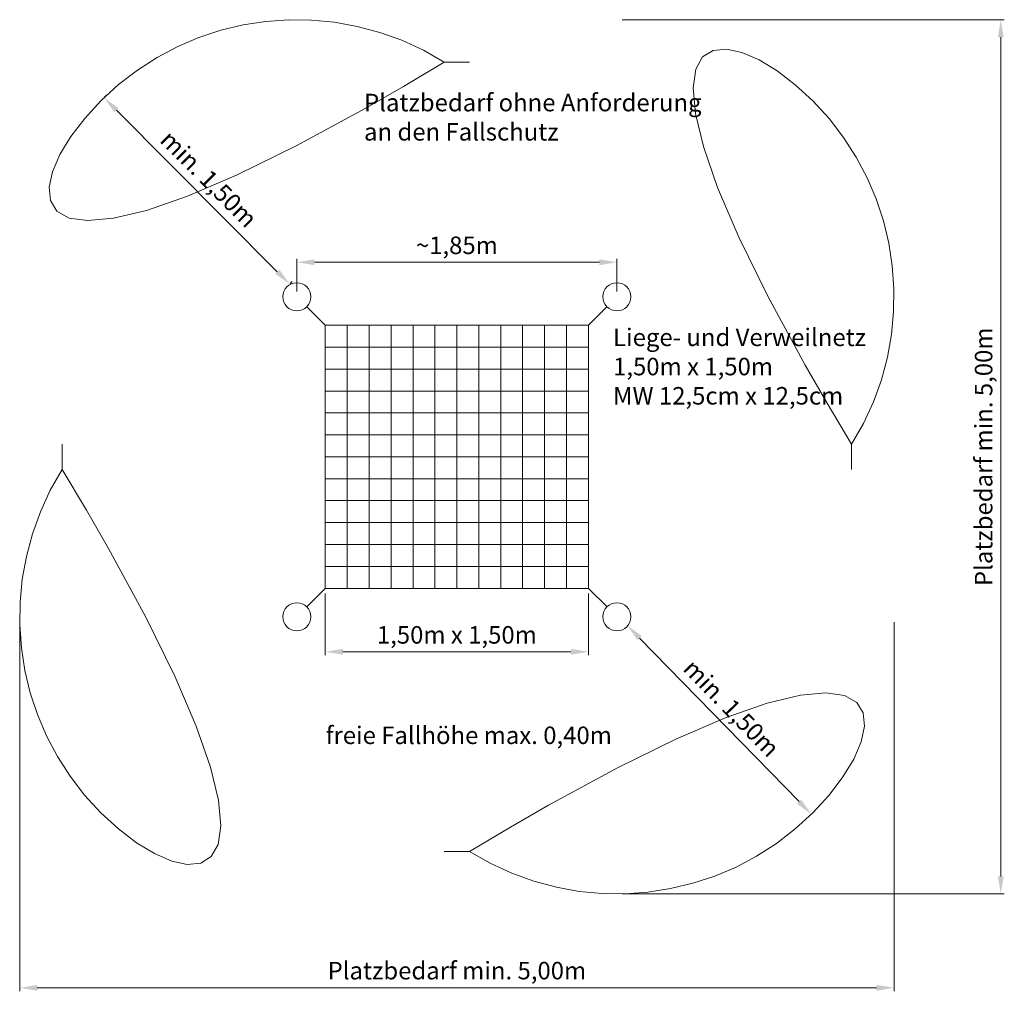
# Model space of a CAD drawing. Units: millimetres. Extents: x -2609262429.46 to -2609262423.85, y -2523173657.93 to -2523173652.39.
import ezdxf

# ---------------------------------------------------------------- set-up
doc = ezdxf.new("R2010")
doc.units = ezdxf.units.MM
doc.linetypes.add('ACAD_ISO10W100', pattern=[18, 12, -3, 0, -3])
for name, color, linetype, lineweight in [('Bemaßung', 9, 'Continuous', 5), ('ESF_Spielgeraet', 7, 'Continuous', 15), ('Kontur 09', 5, 'Continuous', 9), ('Kontur 18', 1, 'Continuous', 18), ('Text', 3, 'Continuous', 25), ('Umlaufraum', 54, 'ACAD_ISO10W100', 9)]:
    doc.layers.add(name, color=color, linetype=linetype, lineweight=lineweight)
doc.styles.get("Standard").update_dxf_attribs({"font": 'tahoma.ttf'})
doc.dimstyles.new('100', dxfattribs={"dimtxt": 100, "dimasz": 100, "dimexe": 20, "dimexo": 30, "dimgap": 20, "dimtad": 1, "dimtxsty": 'Standard', "dimcen": 100, "dimazin": 0, "dimtfac": 1, "dimtmove": 0, "dimatfit": 3, "dimfxl": 1, "dimarcsym": 0})

# ---------------------------------------------------------------- blocks, each defined once
blk = doc.blocks.new('*D11')
at = {"layer": 'Bemaßung', "color": 0, "lineweight": -2, "transparency": 16777216}
for p, q in [((-2609262426.023763, -2523173652.386262), (-2609262423.845128, -2523173652.386262)), ((-2609262423.865128, -2523173652.486262), (-2609262423.865128, -2523173657.270831)), ((-2609262426.023763, -2523173657.370831), (-2609262423.845128, -2523173657.370831))]:
    blk.add_line(p, q, dxfattribs=at)
at = {"layer": 'Bemaßung', "color": 0, "transparency": 16777216}
for points in [[(-2609262423.881795, -2523173652.486262), (-2609262423.848461, -2523173652.486262), (-2609262423.865128, -2523173652.386262)], [(-2609262423.881795, -2523173657.270831), (-2609262423.848461, -2523173657.270831), (-2609262423.865128, -2523173657.370831)]]:
    blk.add_solid(points, dxfattribs=at)
at = {"layer": 'Defpoints', "color": 0, "transparency": 16777216}
for p in [(-2609262426.053763, -2523173652.386262), (-2609262426.053763, -2523173657.370831), (-2609262423.865128, -2523173657.370831)]:
    blk.add_point(p, dxfattribs=at)
at = {"layer": 'Bemaßung', "color": 0, "transparency": 16777216, "insert": (-2609262423.950138, -2523173654.878547), "char_height": 0.1, "attachment_point": 5, "rotation": 90}
blk.add_mtext('Platzbedarf min. 5,00m', dxfattribs=at)
blk = doc.blocks.new('*D12')
at = {"layer": 'Bemaßung', "color": 0, "lineweight": -2, "transparency": 16777216}
for p, q in [((-2609262429.458332, -2523173655.820831), (-2609262429.458332, -2523173657.926219)), ((-2609262424.473763, -2523173655.820831), (-2609262424.473763, -2523173657.926219)), ((-2609262424.573763, -2523173657.906219), (-2609262429.358332, -2523173657.906219))]:
    blk.add_line(p, q, dxfattribs=at)
at = {"layer": 'Bemaßung', "color": 0, "transparency": 16777216}
for points in [[(-2609262429.358332, -2523173657.889552), (-2609262429.358332, -2523173657.922885), (-2609262429.458332, -2523173657.906219)], [(-2609262424.573763, -2523173657.889552), (-2609262424.573763, -2523173657.922885), (-2609262424.473763, -2523173657.906219)]]:
    blk.add_solid(points, dxfattribs=at)
at = {"layer": 'Defpoints', "color": 0, "transparency": 16777216}
for p in [(-2609262429.458332, -2523173655.790831), (-2609262424.473763, -2523173655.790831), (-2609262429.458332, -2523173657.906219)]:
    blk.add_point(p, dxfattribs=at)
at = {"layer": 'Bemaßung', "color": 0, "transparency": 16777216, "insert": (-2609262426.966047, -2523173657.821208), "char_height": 0.1, "attachment_point": 5}
blk.add_mtext('Platzbedarf min. 5,00m', dxfattribs=at)
blk = doc.blocks.new('*D13')
at = {"layer": 'Bemaßung', "color": 0, "lineweight": -2, "transparency": 16777216}
for p, q in [((-2609262426.006686, -2523173655.852991), (-2609262426.008118, -2523173655.854387)), ((-2609262425.924, -2523173655.912043), (-2609262425.014924, -2523173656.84482)), ((-2609262424.958019, -2523173656.928998), (-2609262424.959451, -2523173656.930393))]:
    blk.add_line(p, q, dxfattribs=at)
at = {"layer": 'Bemaßung', "color": 0, "transparency": 16777216}
for points in [[(-2609262425.912064, -2523173655.90041), (-2609262425.935936, -2523173655.923676), (-2609262425.993795, -2523173655.840428)], [(-2609262425.002987, -2523173656.833187), (-2609262425.026859, -2523173656.856452), (-2609262424.945128, -2523173656.916434)]]:
    blk.add_solid(points, dxfattribs=at)
at = {"layer": 'Defpoints', "color": 0, "transparency": 16777216}
for p in [(-2609262425.985201, -2523173655.832053), (-2609262424.945128, -2523173656.916434), (-2609262424.936534, -2523173656.908059)]:
    blk.add_point(p, dxfattribs=at)
at = {"layer": 'Bemaßung', "color": 0, "transparency": 16777216, "insert": (-2609262425.409712, -2523173656.3202), "char_height": 0.1, "attachment_point": 5, "rotation": 314.262768}
blk.add_mtext('min. 1,50m', dxfattribs=at)
blk = doc.blocks.new('*D14')
at = {"layer": 'Bemaßung', "color": 0, "lineweight": -2, "transparency": 16777216}
for p, q in [((-2609262427.716047, -2523173655.658546), (-2609262427.716047, -2523173656.010204)), ((-2609262426.216047, -2523173655.658546), (-2609262426.216047, -2523173656.010204)), ((-2609262427.616047, -2523173655.990204), (-2609262426.316047, -2523173655.990204))]:
    blk.add_line(p, q, dxfattribs=at)
at = {"layer": 'Bemaßung', "color": 0, "transparency": 16777216}
for points in [[(-2609262427.616047, -2523173655.973537), (-2609262427.616047, -2523173656.006871), (-2609262427.716047, -2523173655.990204)], [(-2609262426.316047, -2523173655.973537), (-2609262426.316047, -2523173656.006871), (-2609262426.216047, -2523173655.990204)]]:
    blk.add_solid(points, dxfattribs=at)
at = {"layer": 'Defpoints', "color": 0, "transparency": 16777216}
for p in [(-2609262427.716047, -2523173655.628546), (-2609262426.216047, -2523173655.628546), (-2609262426.216047, -2523173655.990204)]:
    blk.add_point(p, dxfattribs=at)
at = {"layer": 'Bemaßung', "color": 0, "transparency": 16777216, "insert": (-2609262426.966047, -2523173655.906773), "char_height": 0.1, "attachment_point": 5}
blk.add_mtext('1,50m x 1,50m', dxfattribs=at)
blk = doc.blocks.new('*D15')
at = {"layer": 'Bemaßung', "color": 0, "lineweight": -2, "transparency": 16777216}
for p, q in [((-2609262427.878332, -2523173653.936262), (-2609262427.878332, -2523173653.749307)), ((-2609262426.153763, -2523173653.769307), (-2609262427.778332, -2523173653.769307)), ((-2609262426.053763, -2523173653.936262), (-2609262426.053763, -2523173653.749307))]:
    blk.add_line(p, q, dxfattribs=at)
at = {"layer": 'Bemaßung', "color": 0, "transparency": 16777216}
for points in [[(-2609262427.778332, -2523173653.75264), (-2609262427.778332, -2523173653.785974), (-2609262427.878332, -2523173653.769307)], [(-2609262426.153763, -2523173653.75264), (-2609262426.153763, -2523173653.785974), (-2609262426.053763, -2523173653.769307)]]:
    blk.add_solid(points, dxfattribs=at)
at = {"layer": 'Defpoints', "color": 0, "transparency": 16777216}
for p in [(-2609262427.878332, -2523173653.769307), (-2609262427.878332, -2523173653.966262), (-2609262426.053763, -2523173653.966262)]:
    blk.add_point(p, dxfattribs=at)
at = {"layer": 'Bemaßung', "color": 0, "transparency": 16777216, "insert": (-2609262426.966047, -2523173653.685741), "char_height": 0.1, "attachment_point": 5}
blk.add_mtext('~1,85m', dxfattribs=at)
blk = doc.blocks.new('*D16')
at = {"layer": 'Bemaßung', "color": 0, "lineweight": -2, "transparency": 16777216}
for p, q in [((-2609262428.974301, -2523173652.827866), (-2609262428.963292, -2523173652.816905)), ((-2609262427.989618, -2523173653.823162), (-2609262428.906908, -2523173652.90188)), ((-2609262427.915896, -2523173653.890875), (-2609262427.904888, -2523173653.879915))]:
    blk.add_line(p, q, dxfattribs=at)
at = {"layer": 'Bemaßung', "color": 0, "transparency": 16777216}
for points in [[(-2609262428.895097, -2523173652.890121), (-2609262428.918719, -2523173652.91364), (-2609262428.977465, -2523173652.831017)], [(-2609262427.977807, -2523173653.811403), (-2609262428.001429, -2523173653.834922), (-2609262427.919061, -2523173653.894026)]]:
    blk.add_solid(points, dxfattribs=at)
at = {"layer": 'Defpoints', "color": 0, "transparency": 16777216}
for p in [(-2609262428.99556, -2523173652.849033), (-2609262428.977465, -2523173652.831017), (-2609262427.937156, -2523173653.912043)]:
    blk.add_point(p, dxfattribs=at)
at = {"layer": 'Bemaßung', "color": 0, "transparency": 16777216, "insert": (-2609262428.38914, -2523173653.303654), "char_height": 0.1, "attachment_point": 5, "rotation": 314.875619}
blk.add_mtext('min. 1,50m', dxfattribs=at)
blk = doc.blocks.new('PR0277 Schwebenetz')
at = {"layer": 'Kontur 09', "color": 7}
for p, q in [((-2609262427.821763, -2523173654.02283), (-2609262427.716047, -2523173654.128546)), ((-2609262426.216047, -2523173654.128546), (-2609262426.109982, -2523173654.02248)), ((-2609262427.716047, -2523173654.128546), (-2609262426.216047, -2523173654.128546)), ((-2609262427.716047, -2523173655.628546), (-2609262427.716047, -2523173654.128546)), ((-2609262427.591047, -2523173655.628546), (-2609262427.591047, -2523173654.128546)), ((-2609262427.466047, -2523173655.628546), (-2609262427.466047, -2523173654.128546)), ((-2609262427.341047, -2523173655.628546), (-2609262427.341047, -2523173654.128546)), ((-2609262427.216047, -2523173655.628546), (-2609262427.216047, -2523173654.128546)), ((-2609262427.091047, -2523173655.628546), (-2609262427.091047, -2523173654.128546)), ((-2609262426.966047, -2523173655.628546), (-2609262426.966047, -2523173654.128546)), ((-2609262426.841047, -2523173655.628546), (-2609262426.841047, -2523173654.128546)), ((-2609262426.716047, -2523173655.628546), (-2609262426.716047, -2523173654.128546)), ((-2609262426.591047, -2523173655.628546), (-2609262426.591047, -2523173654.128546)), ((-2609262426.466047, -2523173655.628546), (-2609262426.466047, -2523173654.128546)), ((-2609262426.341047, -2523173655.628546), (-2609262426.341047, -2523173654.128546)), ((-2609262426.216047, -2523173654.128546), (-2609262426.216047, -2523173655.628546)), ((-2609262427.716047, -2523173654.253546), (-2609262426.216047, -2523173654.253546)), ((-2609262427.716047, -2523173654.378546), (-2609262426.216047, -2523173654.378546)), ((-2609262427.716047, -2523173654.503546), (-2609262426.216047, -2523173654.503546)), ((-2609262427.716047, -2523173654.628546), (-2609262426.216047, -2523173654.628546)), ((-2609262427.716047, -2523173654.753546), (-2609262426.216047, -2523173654.753546)), ((-2609262427.716047, -2523173654.878546), (-2609262426.216047, -2523173654.878546)), ((-2609262427.716047, -2523173655.003546), (-2609262426.216047, -2523173655.003546)), ((-2609262427.716047, -2523173655.128546), (-2609262426.216047, -2523173655.128546)), ((-2609262427.716047, -2523173655.253546), (-2609262426.216047, -2523173655.253546)), ((-2609262427.716047, -2523173655.378546), (-2609262426.216047, -2523173655.378546)), ((-2609262427.716047, -2523173655.503546), (-2609262426.216047, -2523173655.503546)), ((-2609262427.822114, -2523173655.734612), (-2609262427.716047, -2523173655.628546)), ((-2609262426.216047, -2523173655.628546), (-2609262427.716047, -2523173655.628546)), ((-2609262426.216047, -2523173655.628546), (-2609262426.109982, -2523173655.734612))]:
    blk.add_line(p, q, dxfattribs=at)
at = {"layer": 'Kontur 18', "color": 7}
for centre in [(-2609262427.878332, -2523173653.966262), (-2609262426.053763, -2523173653.966262), (-2609262427.878332, -2523173655.790831), (-2609262426.053763, -2523173655.790831)]:
    blk.add_circle(centre, 0.08, dxfattribs=at)
at = {"layer": 'Umlaufraum', "color": 7}
for p, q in [((-2609262427.037549, -2523173652.628546), (-2609262426.894547, -2523173652.628546)), ((-2609262429.216047, -2523173654.950047), (-2609262429.216047, -2523173654.807045)), ((-2609262424.716047, -2523173654.807045), (-2609262424.716047, -2523173654.950047)), ((-2609262426.894547, -2523173657.128546), (-2609262427.037549, -2523173657.128546))]:
    blk.add_line(p, q, dxfattribs=at)
for centre, start, end in [((-2609262427.878332, -2523173653.966262), 57.855634, 212.144366), ((-2609262426.053763, -2523173653.966262), 327.855634, 122.144366), ((-2609262427.878332, -2523173655.790831), 147.855634, 302.144366), ((-2609262426.053763, -2523173655.790831), 237.855634, 32.144366)]:
    blk.add_arc(centre, 1.58, start, end, dxfattribs=at)
at = {"layer": 'Text', "color": 7, "char_height": 0.1, "attachment_point": 1}
for s, insert in [('Platzbedarf ohne Anforderung \\Pan den Fallschutz', (-2609262427.495381, -2523173652.8088)), ('Liege- und Verweilnetz\\P1,50m x 1,50m\\PMW 12,5cm x 12,5cm', (-2609262426.07549, -2523173654.147281)), ('freie Fallhöhe max. 0,40m', (-2609262427.713713, -2523173656.416369))]:
    blk.add_mtext_dynamic_manual_height_columns(s, width=1560.35818921, gutter_width=750, heights=[0], dxfattribs=dict(at, insert=insert))
at = {"layer": 'Bemaßung', "color": 7}
dim = blk.add_linear_dim(base=(-2609262423.865128, -2523173657.370831), p1=(-2609262426.053763, -2523173652.386262), p2=(-2609262426.053763, -2523173657.370831), angle=90, text='Platzbedarf min. 5,00m', dimstyle='100', override={"dimscale": 0.001, "dimtol": 0, "dimlim": 0, "dimtp": 0.1, "dimtm": 0.1, "dimtfac": 0.71, "dimtdec": 3, "dimtolj": 0, "dimtzin": 8}, dxfattribs=at)
dim.commit()
dim.dimension.update_dxf_attribs({"geometry": '*D11', "text_midpoint": (-2609262423.950138, -2523173654.878547)})
for p1, p2, distance, override, picture, middle in [((-2609262427.937156, -2523173653.912043), (-2609262428.995561, -2523173652.849033), -0.025535, {"dimscale": 0.001, "dimtp": 0.1, "dimtm": 0.1, "dimtfac": 0.71, "dimtdec": 3}, '*D16', (-2609262428.38914, -2523173653.303654)), ((-2609262425.985201, -2523173655.832053), (-2609262424.936535, -2523173656.908059), -0.011999, {"dimscale": 0.001, "dimtol": 0, "dimlim": 0, "dimtp": 0.1, "dimtm": 0.1, "dimtfac": 0.71, "dimtdec": 3, "dimtolj": 0, "dimtzin": 8}, '*D13', (-2609262425.409712, -2523173656.3202))]:
    dim = blk.add_aligned_dim(p1=p1, p2=p2, distance=distance, text='min. 1,50m', dimstyle='100', override=override, dxfattribs=at)
    dim.commit()
    dim.dimension.update_dxf_attribs({"geometry": picture, "text_midpoint": middle})
for base, p1, p2, text, override, picture, middle in [((-2609262427.878332, -2523173653.769307), (-2609262426.053763, -2523173653.966262), (-2609262427.878332, -2523173653.966262), '~1,85m', {"dimscale": 0.001, "dimtp": 0.1, "dimtm": 0.1, "dimtfac": 0.71, "dimtdec": 3}, '*D15', (-2609262426.966047, -2523173653.685741)), ((-2609262429.458332, -2523173657.906219), (-2609262424.473763, -2523173655.790831), (-2609262429.458332, -2523173655.790831), 'Platzbedarf min. 5,00m', {"dimscale": 0.001, "dimtol": 0, "dimlim": 0, "dimtp": 0.1, "dimtm": 0.1, "dimtfac": 0.71, "dimtdec": 3, "dimtolj": 0, "dimtzin": 8}, '*D12', (-2609262426.966047, -2523173657.821208))]:
    dim = blk.add_linear_dim(base=base, p1=p1, p2=p2, text=text, dimstyle='100', override=override, dxfattribs=at)
    dim.commit()
    dim.dimension.update_dxf_attribs({"geometry": picture, "text_midpoint": middle})
dim = blk.add_linear_dim(base=(-2609262426.216047, -2523173655.990204), p1=(-2609262427.716047, -2523173655.628546), p2=(-2609262426.216047, -2523173655.628546), text='1,50m x 1,50m', dimstyle='100', override={"dimscale": 0.001, "dimtp": 0.1, "dimtm": 0.1, "dimtfac": 0.71, "dimtdec": 3}, dxfattribs=at)
dim.commit()
dim.dimension.update_dxf_attribs({"geometry": '*D14', "text_midpoint": (-2609262426.966047, -2523173655.990204), "dimtype": 128})

msp = doc.modelspace()

# ---------------------------------------------------------------- block references
at = {"layer": 'ESF_Spielgeraet', "color": 7}
msp.add_blockref('PR0277 Schwebenetz', (0, 0), dxfattribs=at)

doc.saveas('drawing.dxf')
